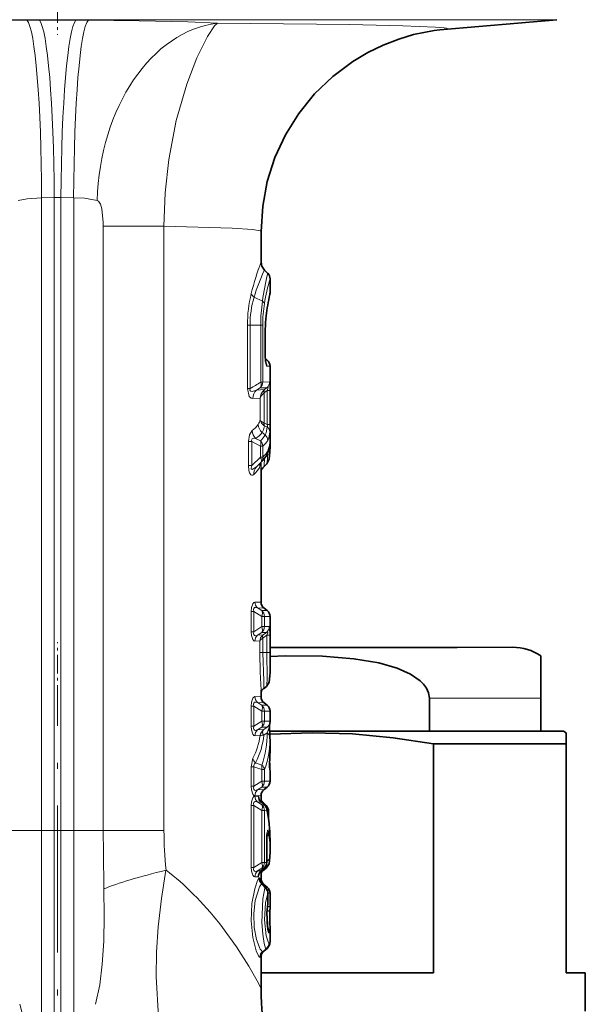
# Model space of a CAD drawing. Extents: x 0 to 420, y 0 to 297.
# Drawn here: x 371 to 393, y 142 to 181 of the extents above; entities that cross this region are included whole.
import ezdxf

# ---------------------------------------------------------------- set-up
doc = ezdxf.new("R2010")
doc.units = 0
doc.linetypes.add('DASHDOT', pattern=[18.5, 12, -3, 0.5, -3])

msp = doc.modelspace()

# ---------------------------------------------------------------- linework, layer by layer
at = {"color": 7, "linetype": 'DASHDOT', "lineweight": 13, "ltscale": 0.056908}
msp.add_line((372.323, 182.856), (372.323, 180.579), dxfattribs=at)
at = {"color": 7, "lineweight": 13}
for p, q in [((391.953, 181.172), (362.911, 181.172)), ((371.604, 181.148), (371.12, 181.147)), ((373.041, 181.148), (373.525, 181.147)), ((372.192, 174.175), (371.692, 174.173)), ((371.692, 149.291), (371.692, 174.173)), ((372.192, 149.291), (372.192, 174.175)), ((372.453, 174.175), (372.953, 174.173)), ((372.453, 149.291), (372.453, 174.175)), ((372.953, 149.291), (372.953, 174.173)), ((374.118, 173.049), (374.118, 149.291)), ((374.118, 173.049), (376.503, 173.049)), ((376.503, 173.049), (376.503, 149.291)), ((380.373, 170.109), (380.044, 170.257)), ((379.785, 166.667), (379.785, 169.161)), ((379.785, 169.161), (379.887, 169.161)), ((379.887, 166.667), (379.887, 169.161)), ((380.308, 169.161), (379.887, 169.161)), ((380.308, 169.161), (380.308, 166.926)), ((380.385, 169.161), (380.308, 169.161)), ((380.385, 169.161), (380.385, 166.926)), ((380.479, 169.004), (380.486, 169.004)), ((380.479, 167.959), (380.479, 169.004)), ((380.479, 167.959), (380.486, 167.959)), ((380.565, 167.781), (380.493, 167.781)), ((380.673, 167.552), (380.548, 167.554)), ((380.385, 166.926), (380.308, 166.926)), ((380.385, 166.926), (380.655, 166.931)), ((379.785, 166.667), (379.887, 166.667)), ((380.288, 166.702), (380.143, 166.611)), ((380.46, 166.631), (380.143, 166.611)), ((380.288, 166.702), (380.549, 166.702)), ((380.43, 166.605), (380.46, 166.631)), ((380.44, 166.499), (380.46, 166.517)), ((380.44, 165.31), (380.44, 166.499)), ((380.46, 166.631), (380.549, 166.702)), ((380.46, 166.517), (380.563, 166.598)), ((380.563, 166.598), (380.563, 165.252)), ((380.671, 166.598), (380.563, 166.598)), ((380.671, 166.598), (380.671, 165.252)), ((380.281, 166.287), (380, 166.276)), ((380.281, 165.443), (380.281, 166.287)), ((380.451, 165.305), (380.44, 165.311)), ((380.563, 165.252), (380.451, 165.305)), ((380.48, 164.846), (380.365, 164.935)), ((380.451, 165.206), (380.435, 165.217)), ((380.558, 165.157), (380.451, 165.206)), ((380.671, 165.252), (380.563, 165.252)), ((379.824, 163.649), (379.824, 164.582)), ((379.824, 164.582), (379.957, 164.582)), ((379.957, 163.649), (379.957, 164.582)), ((379.957, 164.582), (380.292, 164.409)), ((380.107, 164.711), (380.292, 164.616)), ((380.292, 164.409), (380.292, 163.975)), ((380.389, 164.409), (380.292, 164.409)), ((380.389, 164.409), (380.389, 163.975)), ((380.663, 164.462), (380.664, 164.489)), ((379.957, 163.649), (380.292, 163.975)), ((380.155, 163.61), (380.311, 163.763)), ((380.389, 163.975), (380.292, 163.975)), ((380.311, 163.763), (380.338, 163.789)), ((379.824, 163.649), (379.957, 163.649)), ((380.22, 163.671), (380.155, 163.61)), ((380.323, 158.266), (380.076, 158.276)), ((380.438, 158.03), (380.182, 158.043)), ((380.347, 157.937), (380.182, 158.043)), ((379.938, 157.11), (379.938, 157.903)), ((379.938, 157.903), (380.039, 157.903)), ((380.039, 157.11), (380.039, 157.903)), ((380.347, 157.704), (380.039, 157.903)), ((380.347, 157.937), (380.557, 157.937)), ((380.347, 157.704), (380.347, 157.309)), ((380.454, 157.704), (380.347, 157.704)), ((380.454, 157.704), (380.673, 157.7)), ((380.454, 157.704), (380.454, 157.309)), ((380.347, 157.309), (380.039, 157.11)), ((380.454, 157.309), (380.347, 157.309)), ((380.643, 157.312), (380.454, 157.309)), ((379.938, 157.11), (380.039, 157.11)), ((380.347, 157.076), (380.182, 156.97)), ((380.182, 156.97), (380.398, 156.981)), ((380.529, 157.076), (380.347, 157.076)), ((380.398, 156.981), (380.375, 156.962)), ((380.398, 156.863), (380.386, 156.853)), ((380.386, 156.286), (380.386, 156.854)), ((380.398, 156.981), (380.529, 157.076)), ((380.398, 156.863), (380.551, 156.974)), ((380.551, 156.974), (380.551, 156.286)), ((380.666, 156.974), (380.551, 156.974)), ((380.666, 156.974), (380.666, 156.286)), ((380.076, 156.737), (380.272, 156.745)), ((380.272, 156.286), (380.272, 156.745)), ((380.272, 156.286), (380.386, 156.286)), ((380.551, 156.286), (380.386, 156.286)), ((380.666, 156.286), (380.551, 156.286)), ((380.673, 155.501), (380.666, 156.286)), ((380.323, 154.546), (380.076, 154.556)), ((386.94, 154.494), (389.78, 154.495)), ((389.78, 154.495), (391.316, 154.495)), ((379.938, 153.39), (379.938, 154.183)), ((379.938, 154.183), (380.039, 154.183)), ((380.039, 153.39), (380.039, 154.183)), ((380.347, 153.984), (380.039, 154.183)), ((380.438, 154.31), (380.182, 154.323)), ((380.347, 154.217), (380.182, 154.323)), ((380.347, 154.217), (380.557, 154.217)), ((380.347, 153.984), (380.347, 153.589)), ((380.454, 153.984), (380.347, 153.984)), ((380.454, 153.984), (380.454, 153.589)), ((380.454, 153.984), (380.673, 153.98)), ((379.938, 153.39), (380.039, 153.39)), ((380.347, 153.589), (380.039, 153.39)), ((380.347, 153.356), (380.182, 153.25)), ((380.454, 153.589), (380.347, 153.589)), ((380.557, 153.356), (380.347, 153.356)), ((380.557, 153.356), (380.43, 153.263)), ((380.673, 153.593), (380.454, 153.589)), ((380.076, 153.017), (380.286, 153.025)), ((380.182, 153.25), (380.43, 153.263)), ((380.424, 153.258), (380.43, 153.263)), ((380.427, 153.043), (380.43, 153.045)), ((380.556, 153.136), (380.43, 153.045)), ((380.673, 152.379), (380.671, 152.279)), ((380.671, 152.269), (380.671, 152.279)), ((380.001, 152.13), (379.938, 151.798)), ((379.938, 151.03), (379.938, 151.798)), ((379.938, 151.798), (380.039, 151.798)), ((380.039, 151.03), (380.039, 151.798)), ((380.347, 151.688), (380.039, 151.798)), ((380.347, 151.867), (380.104, 151.952)), ((380.347, 151.688), (380.347, 151.229)), ((380.454, 151.688), (380.347, 151.688)), ((380.454, 151.688), (380.454, 151.229)), ((379.938, 151.03), (380.039, 151.03)), ((380.347, 151.229), (380.039, 151.03)), ((380.347, 150.996), (380.182, 150.89)), ((380.454, 151.229), (380.347, 151.229)), ((380.557, 150.996), (380.347, 150.996)), ((380.673, 151.233), (380.454, 151.229)), ((380.076, 150.657), (380.323, 150.667)), ((380.076, 150.646), (380.209, 150.64)), ((380.182, 150.89), (380.438, 150.903)), ((379.938, 147.84), (379.938, 150.273)), ((379.938, 150.273), (380.039, 150.273)), ((380.039, 147.84), (380.039, 150.273)), ((380.039, 150.273), (380.347, 150.074)), ((380.182, 150.413), (380.321, 150.406)), ((380.182, 150.413), (380.347, 150.307)), ((380.262, 150.479), (380.255, 150.524)), ((380.255, 150.524), (380.255, 150.495)), ((380.326, 150.403), (380.321, 150.406)), ((380.321, 150.406), (380.443, 150.307)), ((380.443, 150.307), (380.347, 150.307)), ((380.443, 150.307), (380.447, 150.305)), ((380.347, 150.074), (380.347, 148.039)), ((380.454, 150.074), (380.347, 150.074)), ((380.454, 150.074), (380.454, 148.039)), ((380.554, 150.072), (380.454, 150.074)), ((380.614, 150.061), (380.566, 150.061)), ((370.527, 149.291), (371.692, 149.291)), ((371.692, 149.291), (372.192, 149.291)), ((371.692, 139.932), (371.692, 149.291)), ((372.192, 149.291), (372.453, 149.291)), ((372.192, 139.884), (372.192, 149.291)), ((372.953, 149.291), (372.453, 149.291)), ((372.453, 139.884), (372.453, 149.291)), ((374.118, 149.291), (372.953, 149.291)), ((372.953, 139.932), (372.953, 149.291)), ((374.118, 149.291), (376.503, 149.291)), ((380.537, 148.794), (380.537, 148.04)), ((380.537, 148.794), (380.542, 148.794)), ((380.039, 147.84), (380.347, 148.039)), ((380.454, 148.039), (380.347, 148.039)), ((380.454, 148.039), (380.537, 148.04)), ((380.537, 148.04), (380.542, 148.04)), ((380.555, 148.091), (380.542, 148.083)), ((379.938, 147.84), (380.039, 147.84)), ((380.182, 147.7), (380.347, 147.806)), ((380.315, 147.707), (380.182, 147.7)), ((380.315, 147.707), (380.313, 147.702)), ((380.426, 147.806), (380.315, 147.707)), ((380.347, 147.806), (380.426, 147.806)), ((380.426, 147.806), (380.442, 147.817)), ((380.205, 147.472), (380.076, 147.467)), ((380.323, 147.403), (380.315, 147.249)), ((380.342, 147.201), (380.337, 147.223)), ((380.582, 146.823), (380.582, 146.464)), ((380.582, 146.823), (380.585, 146.823)), ((380.672, 146.833), (380.585, 146.833)), ((380.582, 146.464), (380.585, 146.464)), ((380.552, 146.09), (380.552, 146.141)), ((380.672, 146.308), (380.574, 146.308)), ((380.627, 145.268), (380.663, 145.267)), ((380.663, 144.879), (380.627, 144.879)), ((380.517, 144.646), (380.386, 144.541)), ((380.386, 144.541), (380.424, 144.543)), ((380.552, 144.646), (380.424, 144.543)), ((380.424, 144.543), (380.426, 144.544)), ((380.552, 144.646), (380.517, 144.646)), ((380.554, 144.647), (380.552, 144.646)), ((380.276, 144.308), (380.313, 144.31))]:
    msp.add_line(p, q, dxfattribs=at)
at = {"color": 7, "lineweight": 35}
for p, q in [((387.351, 180.769), (391.953, 181.172)), ((380.323, 172.847), (380.323, 171.648)), ((380.585, 171.199), (380.454, 171.33)), ((380.673, 170.429), (380.673, 170.987)), ((380.486, 167.959), (380.486, 169.004)), ((380.565, 167.781), (380.489, 167.845)), ((380.673, 164.429), (380.673, 167.552)), ((380.665, 164.477), (380.663, 164.462)), ((380.673, 164.394), (380.673, 164.429)), ((380.338, 163.789), (380.22, 163.671)), ((380.323, 163.541), (380.323, 158.266)), ((380.541, 163.713), (380.413, 163.584)), ((380.557, 157.937), (380.438, 158.03)), ((380.673, 155.501), (380.673, 157.7)), ((380.673, 156.493), (388.024, 156.494)), ((388.024, 156.494), (390.216, 156.495)), ((391.316, 156.165), (391.316, 154.495)), ((380.528, 154.958), (380.41, 154.866)), ((380.323, 154.813), (380.323, 154.546)), ((386.94, 154.494), (386.94, 153.194)), ((391.316, 154.495), (391.316, 153.195)), ((380.557, 154.217), (380.438, 154.31)), ((380.673, 153.593), (380.673, 153.98)), ((392.216, 153.195), (380.66, 153.193)), ((380.671, 152.944), (380.673, 152.834)), ((386.94, 153.194), (389.78, 153.195)), ((389.78, 153.195), (391.316, 153.195)), ((392.216, 153.195), (392.316, 153.138)), ((392.316, 153.138), (392.316, 152.705)), ((380.673, 152.379), (380.673, 152.834)), ((392.316, 152.705), (387.104, 152.704)), ((387.104, 152.704), (387.106, 143.694)), ((392.316, 152.705), (392.318, 143.695)), ((380.671, 152.269), (380.673, 152.379)), ((380.673, 151.233), (380.673, 151.62)), ((380.557, 150.996), (380.438, 150.903)), ((380.323, 150.667), (380.323, 150.406)), ((380.326, 150.403), (380.447, 150.305)), ((380.614, 150.061), (380.614, 149.776)), ((380.542, 148.794), (380.542, 148.04)), ((380.673, 148.436), (380.673, 148.938)), ((380.67, 148.266), (380.673, 148.436)), ((380.442, 147.817), (380.313, 147.702)), ((380.323, 147.71), (380.323, 147.403)), ((380.522, 147.808), (380.403, 147.716)), ((380.562, 147.066), (380.434, 147.17)), ((380.585, 146.823), (380.585, 146.464)), ((380.672, 146.833), (380.672, 146.308)), ((380.672, 146.221), (380.672, 146.308)), ((380.673, 144.957), (380.673, 145.403)), ((380.554, 144.647), (380.426, 144.544)), ((380.323, 144.359), (380.323, 143.044)), ((380.323, 143.693), (387.106, 143.694)), ((392.318, 143.695), (393.068, 143.695)), ((393.068, 142.195), (393.068, 143.695))]:
    msp.add_line(p, q, dxfattribs=at)
at = {"color": 7, "linetype": 'DASHDOT', "lineweight": 13, "ltscale": 0.060095}
msp.add_line((372.316, 154.29), (372.316, 156.694), dxfattribs=at)
at = {"color": 7, "linetype": 'DASHDOT', "lineweight": 13, "ltscale": 0.481824}
msp.add_line((372.319, 135.576), (372.316, 154.849), dxfattribs=at)
at = {"color": 7, "linetype": 'DASHDOT', "lineweight": 13, "ltscale": 0.015015}
msp.add_line((372.242, 149.291), (371.641, 149.291), dxfattribs=at)
at = {"color": 7, "linetype": 'DASHDOT', "lineweight": 13, "ltscale": 0.015}
msp.add_line((372.403, 149.291), (373.003, 149.291), dxfattribs=at)
at = {"color": 7, "lineweight": 13}
for points in [[(366.042, 181.032), (368.123, 181.109), (371.12, 181.147)], [(373.525, 181.147), (375.529, 181.129), (377.439, 181.082), (378.603, 181.032)], [(378.603, 181.032), (378.496, 180.924), (378.217, 180.515), (377.795, 179.674), (377.397, 178.636), (376.989, 177.203), (376.699, 175.669), (376.556, 174.368), (376.503, 173.049)], [(378.603, 181.032), (383.804, 180.977), (385.893, 180.931), (387.176, 180.879), (387.522, 180.849), (387.617, 180.832), (387.632, 180.826), (387.635, 180.823), (387.637, 180.82), (387.637, 180.818), (387.636, 180.815), (387.634, 180.813), (387.627, 180.809), (387.575, 180.796), (387.352, 180.769)], [(370.765, 174.059), (371.121, 174.132), (371.692, 174.173)], [(372.953, 174.173), (373.382, 174.15), (373.88, 174.059)], [(373.88, 174.059), (373.928, 174.034), (374.007, 173.921), (374.063, 173.734), (374.116, 173.201), (374.118, 173.049)], [(376.503, 173.049), (379.19, 172.972), (379.99, 172.918), (380.286, 172.871), (380.311, 172.861), (380.319, 172.855), (380.322, 172.85), (380.323, 172.847)], [(380.479, 167.959), (380.493, 167.711), (380.515, 167.602), (380.533, 167.563), (380.543, 167.555), (380.548, 167.554)], [(380.671, 166.598), (380.666, 166.884), (380.661, 166.922), (380.658, 166.929), (380.655, 166.931)], [(380, 166.276), (379.932, 166.292), (379.858, 166.361), (379.785, 166.667)], [(380.143, 166.611), (379.974, 166.559), (379.93, 166.561), (379.91, 166.568), (379.886, 166.589), (379.879, 166.611), (379.887, 166.667)], [(380.281, 166.287), (380.322, 166.389), (380.44, 166.499)], [(380.563, 166.598), (380.589, 166.665), (380.595, 166.693), (380.595, 166.708), (380.593, 166.713), (380.588, 166.717), (380.585, 166.718), (380.578, 166.718), (380.569, 166.714), (380.549, 166.702)], [(380.434, 165.217), (380.335, 165.31), (380.281, 165.443)], [(380.44, 165.311), (380.315, 165.385), (380.281, 165.443)], [(379.966, 165.018), (379.862, 164.854), (379.824, 164.582)], [(380.451, 165.206), (380.416, 165.049), (380.365, 164.935)], [(380.48, 164.846), (380.517, 164.925), (380.558, 165.157)], [(380.563, 165.252), (380.577, 165.2), (380.576, 165.18), (380.564, 165.16), (380.558, 165.157)], [(380.584, 164.63), (380.622, 164.715), (380.665, 164.962)], [(380.107, 164.711), (380.031, 164.715), (379.994, 164.707), (379.965, 164.687), (379.948, 164.646), (379.957, 164.582)], [(380.664, 164.489), (380.668, 164.524), (380.669, 164.527), (380.67, 164.527), (380.671, 164.52), (380.673, 164.429)], [(380.452, 163.917), (380.442, 163.648), (380.424, 163.6), (380.413, 163.584)], [(380.541, 163.713), (380.548, 163.723), (380.561, 163.761), (380.584, 164.124)], [(380.04, 163.292), (379.991, 163.261), (379.964, 163.257), (379.92, 163.274), (379.862, 163.361), (379.84, 163.447), (379.824, 163.649)], [(380.155, 163.61), (380.025, 163.509), (379.985, 163.493), (379.966, 163.49), (379.949, 163.495), (379.936, 163.511), (379.932, 163.54), (379.957, 163.649)], [(380.076, 158.276), (380.031, 158.259), (379.993, 158.21), (379.948, 158.055), (379.938, 157.903)], [(380.182, 158.043), (380.104, 158.063), (380.068, 158.056), (380.035, 158.019), (380.029, 157.985), (380.039, 157.903)], [(380.643, 157.312), (380.645, 157.312), (380.646, 157.311), (380.648, 157.308), (380.652, 157.299), (380.658, 157.263), (380.666, 156.974)], [(379.938, 157.11), (379.947, 156.965), (379.994, 156.8), (380.031, 156.753), (380.076, 156.737)], [(380.039, 157.11), (380.029, 157.027), (380.035, 156.993), (380.066, 156.958), (380.098, 156.95), (380.125, 156.952), (380.182, 156.97)], [(380.386, 156.853), (380.297, 156.792), (380.272, 156.745)], [(380.529, 157.076), (380.559, 157.092), (380.571, 157.092), (380.578, 157.088), (380.581, 157.08), (380.581, 157.063), (380.551, 156.974)], [(380.272, 156.286), (380.291, 155.521), (380.323, 154.813)], [(380.386, 156.286), (380.434, 155.16), (380.431, 154.915), (380.419, 154.876), (380.41, 154.866)], [(380.528, 154.958), (380.535, 154.967), (380.545, 155.007), (380.557, 155.274), (380.551, 156.286)], [(380.076, 154.556), (380.031, 154.539), (379.993, 154.49), (379.948, 154.335), (379.938, 154.183)], [(380.182, 154.323), (380.104, 154.343), (380.068, 154.336), (380.035, 154.299), (380.029, 154.265), (380.039, 154.183)], [(379.938, 153.39), (379.947, 153.245), (379.994, 153.08), (380.031, 153.033), (380.076, 153.017)], [(380.039, 153.39), (380.029, 153.307), (380.035, 153.273), (380.066, 153.238), (380.098, 153.23), (380.125, 153.232), (380.182, 153.25)], [(380.556, 153.136), (380.631, 153.303), (380.643, 153.364), (380.64, 153.387), (380.633, 153.394), (380.626, 153.396), (380.619, 153.395), (380.604, 153.388), (380.557, 153.356)], [(380.671, 152.279), (380.672, 151.623), (380.673, 151.62)], [(380.104, 151.952), (380.062, 151.919), (380.037, 151.863), (380.039, 151.798)], [(379.938, 151.03), (379.947, 150.885), (379.994, 150.72), (380.031, 150.673), (380.076, 150.657)], [(380.039, 151.03), (380.029, 150.947), (380.035, 150.913), (380.066, 150.878), (380.098, 150.87), (380.125, 150.872), (380.182, 150.89)], [(379.938, 150.273), (379.947, 150.418), (379.994, 150.583), (380.031, 150.63), (380.076, 150.646)], [(380.255, 150.524), (380.231, 150.619), (380.22, 150.635), (380.215, 150.639), (380.209, 150.64)], [(380.039, 150.273), (380.029, 150.355), (380.035, 150.39), (380.066, 150.425), (380.098, 150.433), (380.125, 150.431), (380.182, 150.413)], [(380.379, 150.409), (380.378, 150.41), (380.376, 150.41), (380.375, 150.408), (380.373, 150.402), (380.375, 150.364)], [(380.537, 148.794), (380.555, 149.197), (380.568, 149.273), (380.577, 149.297), (380.582, 149.303), (380.585, 149.304), (380.588, 149.304), (380.591, 149.302), (380.598, 149.291), (380.607, 149.264), (380.619, 149.195)], [(380.522, 147.808), (380.527, 147.815), (380.536, 147.843), (380.555, 148.091)], [(376.824, 139.265), (376.842, 139.263), (376.85, 139.264), (376.858, 139.269), (376.865, 139.284), (376.867, 139.299), (376.863, 139.34), (376.803, 139.56), (376.617, 140.193), (376.514, 140.615), (376.291, 141.969), (376.199, 143.536), (376.215, 144.507), (376.281, 145.502), (376.408, 146.617), (376.583, 147.735)], [(380.076, 147.467), (380.031, 147.484), (379.993, 147.533), (379.948, 147.688), (379.938, 147.84)], [(380.182, 147.7), (380.104, 147.68), (380.068, 147.687), (380.035, 147.724), (380.029, 147.758), (380.039, 147.84)], [(380.433, 147.809), (380.417, 147.734), (380.403, 147.716)], [(380.234, 147.422), (380.184, 147.33), (380.073, 147.002), (379.964, 146.416), (379.936, 145.746), (380.001, 145.09), (380.132, 144.565), (380.232, 144.343), (380.26, 144.314), (380.272, 144.309), (380.276, 144.308)], [(380.342, 147.201), (380.26, 147.072), (380.094, 146.545), (380.033, 146.025), (380.053, 145.485), (380.145, 145.004), (380.29, 144.633), (380.335, 144.57), (380.355, 144.551), (380.376, 144.541), (380.386, 144.541)], [(380.234, 147.422), (380.244, 147.432), (380.249, 147.433), (380.253, 147.432), (380.256, 147.429), (380.262, 147.421), (380.269, 147.402), (380.284, 147.303)], [(373.814, 142.459), (373.977, 143.221), (374.08, 144.032), (374.137, 144.937), (374.156, 145.927), (374.144, 147.002)], [(380.517, 144.646), (380.51, 144.65), (380.496, 144.672), (380.446, 144.843), (380.387, 145.215), (380.354, 145.676), (380.395, 146.612), (380.474, 147.031)], [(380.627, 144.879), (380.623, 144.879), (380.617, 144.882), (380.61, 144.889), (380.595, 144.912), (380.521, 145.156), (380.455, 145.778), (380.493, 146.443), (380.582, 146.823)], [(380.627, 145.268), (380.621, 145.27), (380.618, 145.273), (380.61, 145.284), (380.577, 145.399), (380.541, 145.708), (380.541, 146.066), (380.573, 146.347)], [(378.699, 145.619), (379.353, 144.724), (379.843, 143.958), (380.17, 143.385), (380.305, 143.107), (380.321, 143.059), (380.323, 143.044)], [(380.673, 145.403), (380.67, 145.29), (380.667, 145.273), (380.665, 145.268), (380.664, 145.267), (380.663, 145.267)], [(380.673, 144.957), (380.669, 144.888), (380.666, 144.882), (380.665, 144.88), (380.663, 144.879)], [(380.313, 144.31), (380.315, 144.31), (380.316, 144.311), (380.318, 144.315), (380.321, 144.325), (380.323, 144.359)], [(370.831, 142.459), (371.169, 141.199), (371.336, 140.646), (371.501, 140.213), (371.589, 140.049), (371.692, 139.932)]]:
    msp.add_lwpolyline(points, dxfattribs=at)
at = {"color": 7, "lineweight": 35}
for points in [[(380.323, 172.847), (380.384, 173.834), (380.566, 174.806), (380.867, 175.748), (381.282, 176.645), (381.805, 177.485), (382.428, 178.254), (383.139, 178.939), (383.927, 179.528), (384.515, 179.879), (385.123, 180.175), (385.736, 180.411), (386.32, 180.584), (387.126, 180.743), (387.352, 180.769)], [(380.541, 163.713), (380.638, 163.89), (380.669, 164.18), (380.673, 164.394)], [(380.565, 164.086), (380.654, 164.38), (380.663, 164.462)], [(386.94, 154.494), (386.908, 154.704), (386.826, 154.886), (386.71, 155.045), (386.573, 155.182), (386.199, 155.439), (385.675, 155.673), (384.955, 155.879), (383.97, 156.045), (382.734, 156.144), (381.271, 156.157), (380.673, 156.132)], [(380.528, 154.958), (380.642, 155.127), (380.671, 155.373), (380.673, 155.501)], [(380.671, 152.944), (380.658, 153.427), (380.673, 153.593)], [(387.104, 152.704), (385.509, 152.942), (383.919, 153.087), (382.331, 153.136), (380.665, 153.083)], [(380.671, 152.269), (380.658, 151.786), (380.673, 151.62)], [(380.522, 147.808), (380.637, 147.981), (380.669, 148.238), (380.67, 148.266)], [(380.587, 145.405), (380.546, 146.059), (380.572, 146.294)], [(380.554, 144.647), (380.663, 144.828), (380.673, 144.957)]]:
    msp.add_lwpolyline(points, dxfattribs=at)
at = {"color": 7, "lineweight": 13}
for centre, radius, start, end in [((372.323, 22.708), 158.442, 89.74028, 90.25971), ((372.323, 168.926), 5.251, 88.5733, 91.4267), ((390.562, 167.773), 10.948, 159.2689, 166.1147), ((386.468, 168.416), 6.682, 154.1509, 164.0115), ((392.948, 168.233), 12.714, 166.5066, 171.5134), ((389.166, 168.562), 8.833, 164.0621, 170.5383), ((385.071, 169.15), 5.287, 166.3285, 179.8863), ((380.255, 170.535), 0.348, 202.856, 232.8802), ((389.109, 168.437), 8.668, 166.714, 172.5109), ((383.774, 169.161), 3.887, 163.6209, 180.0008), ((387.16, 169.162), 6.852, 172.057, 180.0131), ((380.271, 169.94), 0.198, 22.1432, 58.8309), ((385.671, 169.169), 5.286, 170.7984, 180.0866), ((384.882, 169.011), 4.403, 172.7573, 180.0945), ((380.428, 169.54), 0.0905, 353.1875, 17.1119), ((380.245, 167.554), 0.303, 359.9325, 32.0306), ((369.937, 183.282), 19.367, 300.9134, 302.3767), ((380.081, 166.924), 0.304, 313.0304, 0.3196), ((380.355, 166.931), 0.3, 310.1775, 0.0206), ((380.458, 166.28), 0.457, 133.5232, 180.4633), ((380.768, 166.253), 0.487, 133.7796, 176.0389), ((379.782, 165.525), 0.506, 328.1449, 350.7304), ((380.585, 165.254), 0.156, 158.687, 193.902), ((379.338, 165.909), 1.09, 305.1985, 323.3015), ((380.44, 165.05), 0.476, 183.7759, 225.4317), ((379.553, 165.613), 1.058, 301.5076, 320.1486), ((380.665, 165.278), 0.455, 182.4875, 228.7688), ((380.605, 165.254), 0.161, 161.7789, 197.3157), ((380.412, 164.949), 0.254, 2.8742, 54.9189), ((375.926, 165.187), 4.745, 357.2778, 0.7876), ((379.583, 165.389), 1.049, 312.5261, 328.8006), ((380.077, 164.388), 0.313, 3.8602, 46.6042), ((379.74, 165.18), 1.007, 310.0993, 326.9312), ((380.284, 164.618), 0.301, 2.4325, 49.2709), ((379.706, 164.754), 1.036, 311.2287, 329.4518), ((380.318, 164.218), 0.28, 331.757, 1.999), ((379.98, 164.52), 0.684, 334.6925, 357.4462), ((380.554, 164.398), 0.119, 318.7489, 358.7324), ((379.733, 163.818), 0.582, 336.3098, 354.7038), ((374.155, 163.509), 6.168, 0.2976, 2.4079), ((380.453, 163.322), 0.415, 135.9665, 184.1513), ((379.365, 164.053), 1.017, 311.5509, 332.5004), ((380.691, 163.596), 0.425, 159.7936, 181.6315), ((380.379, 158.273), 0.303, 179.6064, 229.4089), ((380.151, 157.705), 0.303, 359.7338, 49.7847), ((380.343, 157.312), 0.3, 308.2956, 0.0377), ((380.379, 156.739), 0.303, 130.5911, 180.3936), ((380.592, 156.726), 0.32, 132.808, 176.6075), ((380.379, 154.553), 0.303, 179.6064, 229.4089), ((380.151, 153.985), 0.303, 359.7338, 49.7847), ((380.373, 153.593), 0.3, 308.0003, 359.9999), ((377.197, 153.515), 3.127, 333.7072, 350.9894), ((380.379, 153.019), 0.303, 130.5911, 180.3936), ((377.529, 153.308), 2.91, 332.2402, 354.7806), ((380.658, 152.962), 0.377, 128.3331, 170.3733), ((380.433, 152.362), 0.68, 90.547, 102.5248), ((377.179, 153.041), 3.378, 339.6609, 1.6104), ((380.431, 152.929), 0.241, 3.4414, 58.9104), ((377.511, 152.844), 3.162, 338.5679, 359.8272), ((380.295, 152.183), 0.299, 190.2267, 230.4165), ((379.982, 151.779), 0.375, 345.9949, 13.5416), ((380.175, 151.641), 0.283, 9.6692, 52.8393), ((380.379, 150.659), 0.303, 130.5911, 180.3937), ((380.379, 150.643), 0.303, 179.6064, 229.4089), ((380.511, 150.639), 0.301, 179.8181, 230.8268), ((380.151, 150.075), 0.303, 359.7336, 49.7847), ((380.436, 150.204), 0.114, 339.6609, 37.7546), ((380.379, 150.097), 0.177, 351.9143, 11.3876), ((375.173, 148.934), 5.499, 0.0395, 11.9455), ((474.356, 149.308), 100.238, 180.00917, 181.31789), ((392.728, 149.354), 16.225, 180.219, 185.7241), ((380.401, 149.222), 0.22, 311.9119, 352.8694), ((375.242, 148.436), 5.431, 0.0031, 8.0361), ((374.773, 148.255), 5.785, 358.3777, 4.2104), ((380.235, 148.04), 0.302, 309.3697, 0.1695), ((380.379, 147.469), 0.303, 130.5911, 180.3936), ((380.506, 147.473), 0.301, 129.2252, 180.1898), ((380.537, 147.433), 0.303, 181.9682, 230.0033), ((378.677, 145.774), 2.193, 34.978, 40.5903), ((380.416, 147.159), 0.0197, 32.5524, 183.0863), ((380.47, 146.961), 0.0698, 41.0335, 86.5797), ((380.29, 146.803), 0.292, 3.9345, 51.1637), ((380.403, 146.325), 0.172, 349.9101, 7.6259), ((379.882, 146.453), 0.699, 351.3021, 0.8682), ((391.067, 145.878), 10.517, 178.8419, 181.4388), ((380.363, 145.267), 0.3, 359.9905, 46.5874), ((380.325, 145.268), 0.301, 359.9763, 32.1717), ((380.326, 144.878), 0.301, 309.4667, 0.0565), ((380.363, 144.879), 0.3, 309.0949, 0.0116), ((380.577, 144.309), 0.301, 129.4837, 180.0744), ((380.613, 144.31), 0.3, 129.0982, 180.0152)]:
    msp.add_arc(centre, radius, start, end, dxfattribs=at)
at = {"color": 7, "lineweight": 35}
for centre, radius, start, end in [((380.773, 171.648), 0.45, 180, 225.0002), ((380.373, 170.987), 0.3, 360, 45.0002), ((389.103, 168.441), 8.654, 167.1663, 172.7794), ((389.103, 168.441), 8.654, 167.1663, 172.7794), ((380.373, 170.429), 0.3, 347.4707, 359.9992), ((384.753, 169.011), 4.266, 173.0304, 180.0984), ((381.829, 167.924), 1.342, 178.5095, 190.0025), ((380.373, 167.552), 0.3, 0.0001, 50.0005), ((379.441, 164.711), 1.286, 314.2157, 330.8852), ((380.67, 163.322), 0.367, 134.3994, 161.1758), ((380.623, 158.266), 0.3, 179.9999, 232.0003), ((380.373, 157.7), 0.3, 0.0001, 52.0002), ((390.216, 154.495), 2, 56.644, 90.011), ((380.566, 154.661), 0.258, 127.3395, 161.2372), ((380.623, 154.546), 0.3, 179.9999, 232.0002), ((380.373, 153.98), 0.3, 0, 52.0003), ((380.373, 151.233), 0.3, 307.9999, 359.9999), ((380.623, 150.667), 0.3, 127.9998, 180.0001), ((380.474, 150.592), 0.24, 201.3012, 231.926), ((380.562, 150.618), 0.278, 210.556, 228.9936), ((378.36, 148.092), 3.073, 45.1987, 48.9125), ((380.258, 150.072), 0.3, 11.4916, 50.8771), ((380.314, 150.061), 0.3, 360, 45.1311), ((374.676, 148.934), 5.996, 0.0337, 11.5226), ((383.436, 148.86), 2.894, 173.2868, 181.2948), ((380.242, 148.04), 0.3, 311.9536, 360), ((380.465, 147.525), 0.233, 130.6591, 159.4777), ((380.559, 147.513), 0.255, 127.5077, 157.7059), ((380.511, 147.393), 0.244, 196.9183, 224.2611), ((380.623, 147.403), 0.3, 180.0007, 196.9997), ((380.623, 147.403), 0.3, 197, 231), ((378.222, 145.216), 2.915, 37.903, 43.4963), ((380.285, 146.823), 0.3, 359.9994, 37.6902), ((380.372, 146.833), 0.3, 359.9999, 50.7484), ((379.588, 146.452), 0.996, 350.895, 0.6708), ((410.946, 145.869), 30.276, 179.3348, 180.8819), ((380.601, 144.324), 0.281, 128.4585, 173.536), ((389.089, 143.049), 8.767, 180.0366, 233.4937)]:
    msp.add_arc(centre, radius, start, end, dxfattribs=at)
at = {"color": 7, "lineweight": 13}
for centre, major_axis, ratio, start_param, end_param in [((371.082, 174.173), (0.015, -7), 0.087156, 1.570605, 3.054162), ((371.582, 174.175), (0.031, -7), 0.087155, 1.570412, 3.054052), ((373.063, 174.175), (-0.031, -7), 0.087155, 3.229131, 4.712773), ((373.563, 174.173), (-0.015, -7), 0.087156, 3.229023, 4.712581), ((378.816, 174.059), (-0.357, -6.991), 0.704641, 3.256989, 4.748366), ((380.095, 166.926), (0.161, -0.253), 0.645237, 0.223196, 1.182493), ((380.536, 166.499), (0.103, -0.109), 0.521896, 3.202758, 4.256908), ((380.557, 166.517), (0.093, -0.118), 0.549852, 3.196393, 4.302414), ((380.099, 164.409), (-0.139, -0.266), 0.596799, 1.872935, 2.706422), ((380.099, 163.975), (0.211, -0.213), 0.512457, 0.011442, 1.101937), ((380.099, 163.975), (-0.206, 0.218), 0.93827, 3.170003, 3.985339), ((380.162, 157.704), (-0.164, -0.251), 0.547488, 1.914003, 2.973273), ((380.162, 157.309), (0.164, -0.251), 0.547488, 0.16832, 1.22759), ((380.162, 157.309), (-0.006, 0.3), 0.973864, 3.806787, 4.694211), ((380.478, 156.853), (0.099, -0.112), 0.504878, 3.218262, 4.291937), ((380.491, 156.863), (0.088, -0.121), 0.53439, 3.209941, 4.342297), ((380.162, 153.984), (-0.164, -0.251), 0.547488, 1.914003, 2.973273), ((380.162, 153.589), (0.164, -0.251), 0.547488, 0.16832, 1.22759), ((380.162, 153.589), (-0.006, 0.3), 0.973864, 3.806786, 4.69421), ((380.519, 153.142), (0.089, -0.121), 0.901745, 3.204481, 4.885241), ((380.522, 153.145), (0.086, -0.123), 0.901182, 3.200903, 4.904504), ((380.162, 151.229), (0.164, -0.251), 0.547488, 0.16832, 1.22759), ((380.162, 151.229), (-0.006, 0.3), 0.973864, 3.806787, 4.694211), ((380.162, 150.074), (-0.164, -0.251), 0.547488, 1.914003, 2.973273), ((380.258, 150.072), (-0.005, -0.3), 0.985742, 1.588711, 2.485457), ((380.162, 148.039), (0.164, -0.251), 0.547488, 0.16832, 1.22759), ((380.162, 148.039), (-0.006, 0.3), 0.973864, 3.806787, 4.694211), ((380.37, 148.274), (0.3, -0.009), 0.766689, 5.397729, 6.283185), ((380.312, 147.735), (6.893, 1.222), 0.109179, 2.122835, 2.659049), ((368.628, 113.774), (-4.287, -35.512), 0.434718, 2.732769, 2.892853), ((379.014, 157.679), (1.192, -10.206), 0.039201, 6.280226, 6.453432), ((380.372, 146.833), (-0.19, -0.232), 0.504, 2.188361, 3.150262), ((380.372, 146.224), (0.3, -0.003), 0.552118, 5.363786, 6.301549)]:
    msp.add_ellipse(centre, major_axis=major_axis, ratio=ratio, start_param=start_param, end_param=end_param, dxfattribs=at)

doc.saveas('drawing.dxf')
